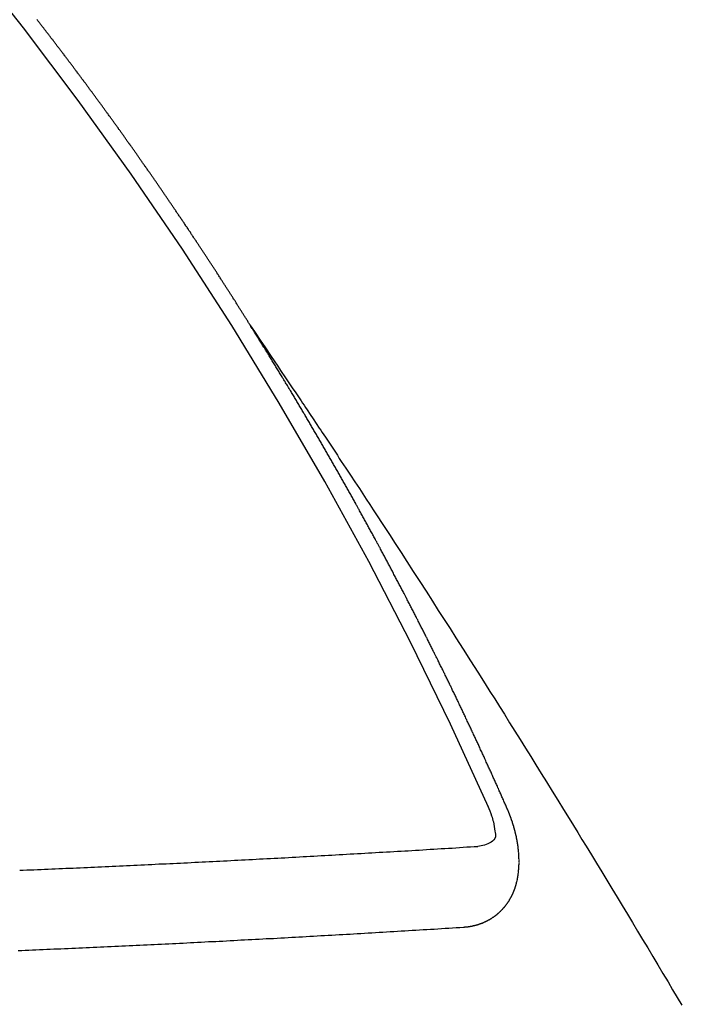
# Model space of a CAD drawing. Extents: x 28111 to 54247, y -21830 to -13430.
# Drawn here: x 44472 to 44478, y -15259 to -15251 of the extents above; entities that cross this region are included whole.
import ezdxf

# ---------------------------------------------------------------- set-up
doc = ezdxf.new("R2010")
doc.units = 0
doc.header["$LTSCALE"] = 50
doc.header["$MEASUREMENT"] = 0
doc.linetypes.add('CENTER2', pattern=[1.125, 0.75, -0.125, 0.125, -0.125])
doc.linetypes.add('HIDDEN', pattern=[0.375, 0.25, -0.125])
doc.layers.get('0').update_dxf_attribs({"linetype": 'CONTINUOUS'})
doc.layers.add('150-機器', color=8, linetype='CONTINUOUS')
doc.layers.add('160-文字', color=254, linetype='CONTINUOUS')
doc.styles.add('KH001', font='txt')
doc.dimstyles.new('KH1xx030', dxfattribs={"dimscale": 30, "dimtxt": 2, "dimasz": 0.6, "dimexe": 0.3, "dimexo": 1.2, "dimgap": 0.5, "dimtad": 3, "dimdec": 1, "dimdsep": 46, "dimlunit": 6, "dimtxsty": 'KH001', "dimblk": 'DOT', "dimcen": 1, "dimdle": 1, "dimclrd": 256, "dimclre": 256, "dimclrt": 256, "dimadec": 0, "dimazin": 0, "dimtfac": 1, "dimtdec": 1, "dimtix": 1, "dimtmove": 2, "dimatfit": 3, "dimldrblk": 'CLOSEDBLANK', "dimfxl": 1, "dimtolj": 1, "dimtzin": 0, "dimlwd": -1, "dimlwe": -1, "dimarcsym": 0})

# ---------------------------------------------------------------- blocks, each defined once
blk = doc.blocks.new('_ClosedBlank')
at = {"color": 0, "linetype": 'ByBlock', "lineweight": -2}
for p, q in [((-1, 0.16667), (0, 0)), ((-1, 0.16667), (-1, -0.16667)), ((0, 0), (-1, -0.16667))]:
    blk.add_line(p, q, dxfattribs=at)
blk = doc.blocks.new('_Dot')
at = {"color": 0, "linetype": 'ByBlock', "lineweight": -2}
blk.add_line((-0.5, 0), (-1, 0), dxfattribs=at)
at = {"color": 0, "linetype": 'ByBlock', "const_width": 0.5}
blk.add_lwpolyline([(-0.25, 0, 1), (0.25, 0, 1)], format="xyb", close=True, dxfattribs=at)

msp = doc.modelspace()

# ---------------------------------------------------------------- linework, layer by layer
at = {"layer": '150-機器', "color": 13, "linetype": 'CENTER2'}
msp.add_line((44690.9707, -15099.866), (44446.9527, -15270.7292), dxfattribs=at)
at = {"layer": '150-機器', "color": 13, "linetype": 'HIDDEN'}
for points in [[(44473.8839, -15253.8277), (44473.8799, -15253.8219), (44473.8759, -15253.8162), (44473.8733, -15253.8107), (44473.8693, -15253.805), (44473.8653, -15253.7993), (44473.8621, -15253.793), (44473.8587, -15253.7881), (44473.8547, -15253.7824), (44473.8515, -15253.7761), (44473.8481, -15253.7712), (44473.844, -15253.7655), (44473.8409, -15253.7592), (44473.8374, -15253.7543), (44473.8334, -15253.7486), (44473.8302, -15253.7423), (44473.8268, -15253.7374), (44473.8228, -15253.7317), (44473.8196, -15253.7254), (44473.8162, -15253.7205), (44473.8122, -15253.7147), (44473.809, -15253.7085), (44473.805, -15253.7027), (44473.8015, -15253.6978), (44473.7984, -15253.6915), (44473.7944, -15253.6858), (44473.7909, -15253.6809), (44473.7877, -15253.6746), (44473.7837, -15253.6689), (44473.7803, -15253.664), (44473.7771, -15253.6577), (44473.7731, -15253.652), (44473.7697, -15253.6471), (44473.7665, -15253.6408), (44473.7625, -15253.6351), (44473.7585, -15253.6294), (44473.7559, -15253.6239), (44473.7519, -15253.6182), (44473.7479, -15253.6125), (44473.7444, -15253.6076), (44473.7412, -15253.6013), (44473.7372, -15253.5955), (44473.7338, -15253.5906), (44473.7306, -15253.5844), (44473.7266, -15253.5786), (44473.7226, -15253.5729), (44473.7192, -15253.568), (44473.716, -15253.5617), (44473.712, -15253.556), (44473.7085, -15253.5511), (44473.7054, -15253.5448), (44473.7014, -15253.5391), (44473.6979, -15253.5342), (44473.6939, -15253.5285), (44473.6907, -15253.5222), (44473.6873, -15253.5173), (44473.6833, -15253.5116), (44473.6801, -15253.5053), (44473.6761, -15253.4995), (44473.6727, -15253.4946), (44473.6687, -15253.4889), (44473.6655, -15253.4826), (44473.662, -15253.4777), (44473.658, -15253.472), (44473.654, -15253.4663), (44473.6514, -15253.4608), (44473.6474, -15253.4551), (44473.6434, -15253.4494), (44473.6394, -15253.4437), (44473.6368, -15253.4382), (44473.6328, -15253.4325), (44473.6288, -15253.4268), (44473.6254, -15253.4219), (44473.6222, -15253.4156), (44473.6182, -15253.4098), (44473.6142, -15253.4041), (44473.6107, -15253.3992), (44473.6075, -15253.3929), (44473.6035, -15253.3872), (44473.6001, -15253.3823), (44473.5961, -15253.3766), (44473.5929, -15253.3703), (44473.5895, -15253.3654), (44473.5855, -15253.3597), (44473.5815, -15253.354), (44473.5783, -15253.3477), (44473.5748, -15253.3428), (44473.5708, -15253.3371), (44473.5668, -15253.3313), (44473.5634, -15253.3264), (44473.5602, -15253.3201), (44473.5562, -15253.3144), (44473.5528, -15253.3095), (44473.5488, -15253.3038), (44473.5456, -15253.2975), (44473.5416, -15253.2918), (44473.5382, -15253.2869), (44473.5341, -15253.2812), (44473.5301, -15253.2754), (44473.5275, -15253.27), (44473.5235, -15253.2643), (44473.5195, -15253.2585), (44473.5155, -15253.2528), (44473.5121, -15253.2479), (44473.5089, -15253.2416), (44473.5049, -15253.2359), (44473.5015, -15253.231), (44473.4975, -15253.2253), (44473.4934, -15253.2196), (44473.4908, -15253.2141), (44473.4868, -15253.2084), (44473.4828, -15253.2027), (44473.4788, -15253.1969), (44473.4754, -15253.192), (44473.4722, -15253.1857), (44473.4682, -15253.18), (44473.4648, -15253.1751), (44473.4608, -15253.1694), (44473.4568, -15253.1637), (44473.4528, -15253.158), (44473.4501, -15253.1525), (44473.4461, -15253.1468), (44473.4421, -15253.1411), (44473.4387, -15253.1362), (44473.4347, -15253.1304), (44473.4315, -15253.1241), (44473.4275, -15253.1184), (44473.4241, -15253.1135), (44473.4201, -15253.1078), (44473.4161, -15253.1021), (44473.4126, -15253.0972), (44473.4094, -15253.0909), (44473.4054, -15253.0852), (44473.402, -15253.0803), (44473.398, -15253.0746), (44473.394, -15253.0688), (44473.39, -15253.0631), (44473.3866, -15253.0582), (44473.3834, -15253.0519), (44473.3794, -15253.0462), (44473.3759, -15253.0413), (44473.3719, -15253.0356), (44473.3679, -15253.0299), (44473.3639, -15253.0241), (44473.3613, -15253.0187), (44473.3573, -15253.013), (44473.3533, -15253.0072), (44473.3499, -15253.0023), (44473.3459, -15252.9966), (44473.3419, -15252.9909), (44473.3378, -15252.9852), (44473.3344, -15252.9803), (44473.3312, -15252.974), (44473.3272, -15252.9683), (44473.3238, -15252.9634), (44473.3198, -15252.9576), (44473.3158, -15252.9519), (44473.3118, -15252.9462), (44473.3083, -15252.9413), (44473.3043, -15252.9356), (44473.3012, -15252.9293), (44473.2977, -15252.9244), (44473.2937, -15252.9187), (44473.2897, -15252.913), (44473.2857, -15252.9072), (44473.2823, -15252.9023), (44473.2783, -15252.8966), (44473.2743, -15252.8909), (44473.2708, -15252.886), (44473.2676, -15252.8797), (44473.2636, -15252.874), (44473.2596, -15252.8683), (44473.2562, -15252.8634), (44473.2522, -15252.8576), (44473.2482, -15252.8519), (44473.2448, -15252.847), (44473.2408, -15252.8413), (44473.2368, -15252.8356), (44473.2333, -15252.8307), (44473.2301, -15252.8244), (44473.2261, -15252.8187), (44473.2221, -15252.813), (44473.2187, -15252.808), (44473.2147, -15252.8023), (44473.2107, -15252.7966), (44473.2073, -15252.7917), (44473.2032, -15252.786), (44473.1992, -15252.7803), (44473.1952, -15252.7746), (44473.1918, -15252.7697), (44473.1878, -15252.7639), (44473.1846, -15252.7576), (44473.1812, -15252.7527), (44473.1772, -15252.747), (44473.1732, -15252.7413), (44473.1692, -15252.7356), (44473.1657, -15252.7307), (44473.1617, -15252.725), (44473.1577, -15252.7192), (44473.1543, -15252.7143), (44473.1503, -15252.7086), (44473.1463, -15252.7029), (44473.1423, -15252.6972), (44473.1389, -15252.6923), (44473.1348, -15252.6866), (44473.1308, -15252.6808), (44473.1274, -15252.6759), (44473.1234, -15252.6702), (44473.1202, -15252.6639), (44473.1162, -15252.6582), (44473.1128, -15252.6533), (44473.1088, -15252.6476), (44473.1048, -15252.6419), (44473.1013, -15252.637), (44473.0973, -15252.6313), (44473.0933, -15252.6255), (44473.0893, -15252.6198), (44473.0859, -15252.6149), (44473.0819, -15252.6092), (44473.0779, -15252.6035), (44473.0739, -15252.5978), (44473.0705, -15252.5929), (44473.0664, -15252.5871), (44473.0624, -15252.5814), (44473.059, -15252.5765), (44473.055, -15252.5708), (44473.051, -15252.5651), (44473.047, -15252.5594), (44473.0436, -15252.5545), (44473.0396, -15252.5487), (44473.0356, -15252.543), (44473.0321, -15252.5381), (44473.0281, -15252.5324), (44473.0241, -15252.5267), (44473.0201, -15252.521), (44473.0167, -15252.5161), (44473.0127, -15252.5103), (44473.0087, -15252.5046), (44473.0052, -15252.4997), (44473.0012, -15252.494), (44472.9972, -15252.4883), (44472.9932, -15252.4826), (44472.9898, -15252.4777), (44472.9858, -15252.4719), (44472.9818, -15252.4662), (44472.9783, -15252.4613), (44472.9743, -15252.4556), (44472.9703, -15252.4499), (44472.9663, -15252.4442), (44472.9629, -15252.4393), (44472.9589, -15252.4335), (44472.9549, -15252.4278), (44472.9515, -15252.4229), (44472.9475, -15252.4172), (44472.9435, -15252.4115), (44472.9394, -15252.4058), (44472.936, -15252.4009), (44472.932, -15252.3951), (44472.928, -15252.3894), (44472.9246, -15252.3845), (44472.9206, -15252.3788), (44472.9166, -15252.3731), (44472.9126, -15252.3674), (44472.9091, -15252.3625), (44472.9051, -15252.3567), (44472.9011, -15252.351), (44472.8977, -15252.3461), (44472.8937, -15252.3404), (44472.8897, -15252.3347), (44472.8857, -15252.329), (44472.8822, -15252.3241), (44472.8782, -15252.3183), (44472.8734, -15252.3132), (44472.87, -15252.3083), (44472.866, -15252.3026), (44472.862, -15252.2969), (44472.858, -15252.2911), (44472.8545, -15252.2862), (44472.8505, -15252.2805), (44472.8465, -15252.2748), (44472.8431, -15252.2699), (44472.8391, -15252.2642), (44472.8351, -15252.2585), (44472.8311, -15252.2527), (44472.8277, -15252.2478), (44472.8236, -15252.2421), (44472.8196, -15252.2364), (44472.8162, -15252.2315), (44472.8122, -15252.2258), (44472.8074, -15252.2206), (44472.8034, -15252.2149), (44472.7999, -15252.21), (44472.7959, -15252.2043), (44472.7919, -15252.1986), (44472.7885, -15252.1937), (44472.7845, -15252.188), (44472.7805, -15252.1822), (44472.7765, -15252.1765), (44472.7731, -15252.1716), (44472.7691, -15252.1659), (44472.7651, -15252.1602), (44472.7608, -15252.1559), (44472.7568, -15252.1501), (44472.7528, -15252.1444), (44472.7488, -15252.1387), (44472.7454, -15252.1338), (44472.7414, -15252.1281), (44472.7373, -15252.1224), (44472.7339, -15252.1175), (44472.7299, -15252.1117), (44472.7259, -15252.106), (44472.7211, -15252.1009), (44472.7177, -15252.096), (44472.7136, -15252.0902), (44472.7096, -15252.0845), (44472.7062, -15252.0796), (44472.7022, -15252.0739), (44472.6982, -15252.0682), (44472.6942, -15252.0625), (44472.6908, -15252.0576), (44472.6859, -15252.0524), (44472.6819, -15252.0467), (44472.6785, -15252.0418), (44472.6745, -15252.0361), (44472.6705, -15252.0304), (44472.6665, -15252.0246), (44472.6631, -15252.0197), (44472.6591, -15252.014), (44472.6542, -15252.0089), (44472.6508, -15252.004), (44472.6468, -15251.9983), (44472.6428, -15251.9925), (44472.6394, -15251.9876), (44472.6354, -15251.9819), (44472.6314, -15251.9762), (44472.6265, -15251.9711), (44472.6231, -15251.9661), (44472.6191, -15251.9604), (44472.6151, -15251.9547), (44472.6117, -15251.9498), (44472.6077, -15251.9441), (44472.6037, -15251.9384), (44472.5988, -15251.9332), (44472.5954, -15251.9283), (44472.5914, -15251.9226), (44472.5874, -15251.9169), (44472.584, -15251.912), (44472.58, -15251.9063), (44472.5759, -15251.9005), (44472.5711, -15251.8954), (44472.5677, -15251.8905), (44472.5637, -15251.8848), (44472.5597, -15251.8791), (44472.5563, -15251.8742), (44472.5522, -15251.8684), (44472.5474, -15251.8633), (44472.5434, -15251.8576), (44472.54, -15251.8527), (44472.536, -15251.847), (44472.532, -15251.8412), (44472.5277, -15251.8369), (44472.5237, -15251.8312), (44472.5197, -15251.8255), (44472.5163, -15251.8206), (44472.5123, -15251.8148), (44472.5083, -15251.8091), (44472.5035, -15251.804), (44472.5, -15251.7991), (44472.496, -15251.7934), (44472.492, -15251.7876), (44472.4886, -15251.7827), (44472.4838, -15251.7776), (44472.4798, -15251.7719), (44472.4758, -15251.7662), (44472.4723, -15251.7613), (44472.4683, -15251.7555), (44472.4635, -15251.7504), (44472.4601, -15251.7455), (44472.4561, -15251.7398), (44472.4521, -15251.734), (44472.4481, -15251.7283), (44472.4438, -15251.724), (44472.4398, -15251.7183), (44472.4358, -15251.7126), (44472.4324, -15251.7077), (44472.4284, -15251.7019), (44472.4235, -15251.6968), (44472.4201, -15251.6919), (44472.4161, -15251.6862), (44472.4121, -15251.6805), (44472.4081, -15251.6747), (44472.4038, -15251.6704), (44472.3998, -15251.6647), (44472.3958, -15251.659), (44472.3924, -15251.6541), (44472.3876, -15251.6489), (44472.3836, -15251.6432), (44472.3801, -15251.6383), (44472.3761, -15251.6326), (44472.3713, -15251.6274), (44472.3673, -15251.6217), (44472.3639, -15251.6168), (44472.3599, -15251.6111), (44472.3551, -15251.6059), (44472.3516, -15251.601), (44472.3476, -15251.5953), (44472.3436, -15251.5896), (44472.3388, -15251.5845), (44472.3354, -15251.5796), (44472.3314, -15251.5738), (44472.3274, -15251.5681), (44472.3231, -15251.5638), (44472.3191, -15251.5581), (44472.3151, -15251.5523), (44472.3117, -15251.5474), (44472.3068, -15251.5423), (44472.3028, -15251.5366), (44472.2988, -15251.5309), (44472.2954, -15251.526), (44472.2906, -15251.5208), (44472.2866, -15251.5151), (44472.2831, -15251.5102), (44472.2791, -15251.5045), (44472.2743, -15251.4993), (44472.2709, -15251.4944), (44472.2669, -15251.4887), (44472.2621, -15251.4836), (44472.2586, -15251.4787), (44472.2546, -15251.4729), (44472.2506, -15251.4672), (44472.2458, -15251.4621), (44472.2424, -15251.4572), (44472.2384, -15251.4515), (44472.2335, -15251.4463), (44472.2301, -15251.4414), (44472.2261, -15251.4357), (44472.2213, -15251.4305), (44472.2178, -15251.4256), (44472.2138, -15251.4199), (44472.2098, -15251.4142), (44472.205, -15251.4091), (44472.2016, -15251.4041), (44472.1976, -15251.3984), (44472.1928, -15251.3933), (44472.1893, -15251.3884), (44472.1853, -15251.3827), (44472.1805, -15251.3775), (44472.1771, -15251.3726), (44472.1731, -15251.3669), (44472.1682, -15251.3617), (44472.1648, -15251.3568), (44472.1608, -15251.3511), (44472.156, -15251.346), (44472.152, -15251.3403), (44472.1485, -15251.3354), (44472.1445, -15251.3296), (44472.1397, -15251.3245), (44472.1363, -15251.3196), (44472.1323, -15251.3139), (44472.1275, -15251.3087), (44472.124, -15251.3038), (44472.12, -15251.2981), (44472.1152, -15251.293), (44472.1118, -15251.2881), (44472.1078, -15251.2823), (44472.1029, -15251.2772)], [(44473.8799, -15253.8219), (44473.9232, -15253.8863), (44473.9664, -15253.9507), (44474.0097, -15254.0151), (44474.0529, -15254.0794), (44474.0824, -15254.1233), (44474.1119, -15254.1672), (44474.1414, -15254.2111), (44474.1709, -15254.2549), (44474.188, -15254.2802), (44474.205, -15254.3054), (44474.222, -15254.3306), (44474.2391, -15254.3558), (44474.256, -15254.3807), (44474.2729, -15254.4057), (44474.2898, -15254.4307), (44474.3067, -15254.4558), (44474.3193, -15254.4746), (44474.3319, -15254.4935), (44474.3445, -15254.5124), (44474.3571, -15254.5312), (44474.3824, -15254.5692), (44474.4078, -15254.6072), (44474.4332, -15254.6451), (44474.4585, -15254.683), (44474.4711, -15254.7019), (44474.4837, -15254.7208), (44474.4963, -15254.7397), (44474.5089, -15254.7585), (44474.5257, -15254.7836), (44474.5424, -15254.8088), (44474.5591, -15254.8339), (44474.5757, -15254.8591), (44474.5924, -15254.8846), (44474.609, -15254.9101), (44474.6256, -15254.9356), (44474.6422, -15254.9611), (44474.6797, -15255.0179), (44474.7174, -15255.0746), (44474.7551, -15255.1313), (44474.7927, -15255.1881), (44474.8216, -15255.2324), (44474.8505, -15255.2767), (44474.8793, -15255.321), (44474.9082, -15255.3653), (44474.9297, -15255.3978), (44474.9512, -15255.4302), (44474.9727, -15255.4627), (44474.9941, -15255.4951), (44475.0432, -15255.5701), (44475.0919, -15255.6452), (44475.1405, -15255.7205), (44475.189, -15255.7958), (44475.2423, -15255.8784), (44475.2956, -15255.961), (44475.3489, -15256.0436), (44475.4021, -15256.1263), (44475.451, -15256.2025), (44475.4999, -15256.2788), (44475.5487, -15256.3551), (44475.5975, -15256.4314), (44475.6585, -15256.5269), (44475.7194, -15256.6224), (44475.7803, -15256.718), (44475.8409, -15256.8137), (44475.8811, -15256.8775), (44475.9212, -15256.9413), (44475.9613, -15257.0052), (44476.0014, -15257.0691), (44476.0454, -15257.1393), (44476.0895, -15257.2095), (44476.1335, -15257.2797), (44476.1774, -15257.35), (44476.2213, -15257.4203), (44476.2652, -15257.4907), (44476.309, -15257.5611), (44476.3526, -15257.6316), (44476.4001, -15257.7082), (44476.4474, -15257.785), (44476.4947, -15257.8617), (44476.542, -15257.9385), (44476.5775, -15257.9961), (44476.613, -15258.0537), (44476.6485, -15258.1114), (44476.684, -15258.1691), (44476.7271, -15258.2396), (44476.7702, -15258.3102), (44476.8132, -15258.3808), (44476.8562, -15258.4515), (44476.8989, -15258.522), (44476.9417, -15258.5925), (44476.9843, -15258.6631), (44477.027, -15258.7337), (44477.0695, -15258.8043), (44477.1121, -15258.875), (44477.1545, -15258.9457), (44477.1969, -15259.0164), (44477.2393, -15259.0872), (44477.2817, -15259.158), (44477.324, -15259.2289), (44477.3661, -15259.2998), (44477.4042, -15259.3641), (44477.4423, -15259.4285), (44477.4803, -15259.4929)], [(44476.0272, -15257.8606), (44476.0232, -15257.8513), (44476.0196, -15257.8428), (44476.0161, -15257.8343), (44476.0126, -15257.8258), (44476.0083, -15257.8179), (44476.0042, -15257.8086), (44476.0007, -15257.8001), (44475.9972, -15257.7916), (44475.9936, -15257.7831), (44475.9901, -15257.7746), (44475.9852, -15257.7659), (44475.9817, -15257.7574), (44475.9782, -15257.7489), (44475.9747, -15257.7404), (44475.9712, -15257.7319), (44475.9663, -15257.7231), (44475.9628, -15257.7146), (44475.9592, -15257.7061), (44475.9557, -15257.6976), (44475.9516, -15257.6883), (44475.9473, -15257.6804), (44475.9438, -15257.6719), (44475.9403, -15257.6634), (44475.9368, -15257.6549), (44475.9319, -15257.6462), (44475.9283, -15257.6377), (44475.9248, -15257.6292), (44475.9213, -15257.6207), (44475.9172, -15257.6114), (44475.9129, -15257.6034), (44475.9094, -15257.5949), (44475.9059, -15257.5864), (44475.9024, -15257.5779), (44475.8974, -15257.5692), (44475.8939, -15257.5607), (44475.8904, -15257.5522), (44475.8869, -15257.5437), (44475.882, -15257.535), (44475.8785, -15257.5265), (44475.875, -15257.518), (44475.8706, -15257.51), (44475.8666, -15257.5007), (44475.863, -15257.4922), (44475.8595, -15257.4837), (44475.8552, -15257.4758), (44475.8511, -15257.4665), (44475.8476, -15257.458), (44475.8433, -15257.4501), (44475.8392, -15257.4408), (44475.8357, -15257.4323), (44475.8321, -15257.4238), (44475.8278, -15257.4158), (44475.8237, -15257.4065), (44475.8202, -15257.398), (44475.8159, -15257.3901), (44475.8124, -15257.3816), (44475.8083, -15257.3723), (44475.8039, -15257.3644), (44475.8004, -15257.3559), (44475.7963, -15257.3466), (44475.792, -15257.3386), (44475.7885, -15257.3301), (44475.785, -15257.3216), (44475.7801, -15257.3129), (44475.7766, -15257.3044), (44475.7731, -15257.2959), (44475.7682, -15257.2872), (44475.7646, -15257.2787), (44475.7611, -15257.2702), (44475.7568, -15257.2622), (44475.7527, -15257.2529), (44475.7492, -15257.2444), (44475.7449, -15257.2365), (44475.7408, -15257.2272), (44475.7364, -15257.2193), (44475.7329, -15257.2108), (44475.7288, -15257.2015), (44475.7245, -15257.1935), (44475.721, -15257.185), (44475.7175, -15257.1765), (44475.7126, -15257.1678), (44475.7091, -15257.1593), (44475.7047, -15257.1514), (44475.7006, -15257.1421), (44475.6971, -15257.1336), (44475.6928, -15257.1256), (44475.6887, -15257.1163), (44475.6844, -15257.1084), (44475.6809, -15257.0999), (44475.6768, -15257.0906), (44475.6724, -15257.0827), (44475.6689, -15257.0742), (44475.664, -15257.0654), (44475.6605, -15257.0569), (44475.6562, -15257.049), (44475.6521, -15257.0397), (44475.6486, -15257.0312), (44475.6442, -15257.0233), (44475.6402, -15257.014), (44475.6358, -15257.006), (44475.6323, -15256.9975), (44475.6274, -15256.9888), (44475.6239, -15256.9803), (44475.6204, -15256.9718), (44475.6155, -15256.9631), (44475.612, -15256.9546), (44475.6076, -15256.9466), (44475.6035, -15256.9373), (44475.5992, -15256.9294), (44475.5957, -15256.9209), (44475.5908, -15256.9122), (44475.5873, -15256.9037), (44475.5824, -15256.8949), (44475.5789, -15256.8864), (44475.5745, -15256.8785), (44475.5704, -15256.8692), (44475.5661, -15256.8613), (44475.5626, -15256.8528), (44475.5577, -15256.844), (44475.5542, -15256.8355), (44475.5498, -15256.8276), (44475.5458, -15256.8183), (44475.5414, -15256.8104), (44475.5373, -15256.801), (44475.533, -15256.7931), (44475.5295, -15256.7846), (44475.5246, -15256.7759), (44475.5211, -15256.7674), (44475.5167, -15256.7595), (44475.5127, -15256.7501), (44475.5083, -15256.7422), (44475.5042, -15256.7329), (44475.4999, -15256.725), (44475.4964, -15256.7165), (44475.4915, -15256.7077), (44475.488, -15256.6992), (44475.4831, -15256.6905), (44475.4796, -15256.682), (44475.4752, -15256.6741), (44475.4703, -15256.6653), (44475.4668, -15256.6568), (44475.4619, -15256.6481), (44475.4584, -15256.6396), (44475.4541, -15256.6317), (44475.45, -15256.6224), (44475.4456, -15256.6144), (44475.4416, -15256.6051), (44475.4372, -15256.5972), (44475.4329, -15256.5893), (44475.4288, -15256.58), (44475.4245, -15256.572), (44475.4204, -15256.5627), (44475.4161, -15256.5548), (44475.4117, -15256.5469), (44475.4076, -15256.5376), (44475.4033, -15256.5296), (44475.3992, -15256.5203), (44475.3949, -15256.5124), (44475.3906, -15256.5045), (44475.3865, -15256.4952), (44475.3821, -15256.4872), (44475.3781, -15256.4779), (44475.3737, -15256.47), (44475.3688, -15256.4613), (44475.3653, -15256.4528), (44475.361, -15256.4448), (44475.3569, -15256.4355), (44475.3526, -15256.4276), (44475.3477, -15256.4188), (44475.3441, -15256.4104), (44475.3392, -15256.4016), (44475.3349, -15256.3937), (44475.3314, -15256.3852), (44475.3265, -15256.3764), (44475.3222, -15256.3685), (44475.3181, -15256.3592), (44475.3137, -15256.3513), (44475.3088, -15256.3425), (44475.3053, -15256.334), (44475.3004, -15256.3253), (44475.2961, -15256.3174), (44475.2926, -15256.3089), (44475.2877, -15256.3001), (44475.2833, -15256.2922), (44475.2792, -15256.2829), (44475.2749, -15256.275), (44475.27, -15256.2662), (44475.2665, -15256.2577), (44475.2616, -15256.249), (44475.2573, -15256.2411), (44475.2532, -15256.2318), (44475.2488, -15256.2238), (44475.2445, -15256.2159), (44475.2404, -15256.2066), (44475.2361, -15256.1987), (44475.2312, -15256.1899), (44475.2269, -15256.182), (44475.2228, -15256.1727), (44475.2184, -15256.1648), (44475.2135, -15256.156), (44475.21, -15256.1475), (44475.2051, -15256.1388), (44475.2008, -15256.1309), (44475.1959, -15256.1221), (44475.1924, -15256.1136), (44475.1875, -15256.1049), (44475.1831, -15256.0969), (44475.1788, -15256.089), (44475.1747, -15256.0797), (44475.1704, -15256.0718), (44475.1655, -15256.063), (44475.1611, -15256.0551), (44475.1571, -15256.0458), (44475.1527, -15256.0379), (44475.1478, -15256.0291), (44475.1435, -15256.0212), (44475.1394, -15256.0119), (44475.1351, -15256.004), (44475.1302, -15255.9952), (44475.1258, -15255.9873), (44475.1218, -15255.978), (44475.1174, -15255.9701), (44475.1125, -15255.9613), (44475.1082, -15255.9534), (44475.1033, -15255.9447), (44475.0998, -15255.9362), (44475.0949, -15255.9274), (44475.0905, -15255.9195), (44475.0856, -15255.9108), (44475.0813, -15255.9028), (44475.0772, -15255.8935), (44475.0729, -15255.8856), (44475.068, -15255.8768), (44475.0636, -15255.8689), (44475.0587, -15255.8602), (44475.0552, -15255.8517), (44475.0503, -15255.8429), (44475.046, -15255.835), (44475.0411, -15255.8263), (44475.0368, -15255.8184), (44475.0319, -15255.8096), (44475.0283, -15255.8011), (44475.0234, -15255.7924), (44475.0191, -15255.7844), (44475.0142, -15255.7757), (44475.0099, -15255.7678), (44475.005, -15255.759), (44475.0009, -15255.7497), (44474.9965, -15255.7418), (44474.9916, -15255.7331), (44474.9873, -15255.7251), (44474.9824, -15255.7164), (44474.9781, -15255.7085), (44474.9732, -15255.6997), (44474.9688, -15255.6918), (44474.9648, -15255.6825), (44474.9604, -15255.6746), (44474.9555, -15255.6658), (44474.9512, -15255.6579), (44474.9463, -15255.6491), (44474.942, -15255.6412), (44474.937, -15255.6325), (44474.9327, -15255.6246), (44474.9278, -15255.6158), (44474.9237, -15255.6065), (44474.9194, -15255.5986), (44474.9145, -15255.5898), (44474.9102, -15255.5819), (44474.9053, -15255.5732), (44474.9009, -15255.5652), (44474.896, -15255.5565), (44474.8917, -15255.5486), (44474.8868, -15255.5398), (44474.8825, -15255.5319), (44474.8776, -15255.5232), (44474.8726, -15255.5144), (44474.8691, -15255.5059), (44474.8642, -15255.4972), (44474.8599, -15255.4893), (44474.855, -15255.4805), (44474.8507, -15255.4726), (44474.8458, -15255.4639), (44474.8414, -15255.4559), (44474.8365, -15255.4472), (44474.8316, -15255.4384), (44474.8273, -15255.4305), (44474.8224, -15255.4218), (44474.8181, -15255.4139), (44474.8131, -15255.4051), (44474.8088, -15255.3972), (44474.8039, -15255.3884), (44474.7996, -15255.3805), (44474.7947, -15255.3718), (44474.7898, -15255.363), (44474.7854, -15255.3551), (44474.7805, -15255.3464), (44474.7762, -15255.3384), (44474.7713, -15255.3297), (44474.767, -15255.3218), (44474.7621, -15255.313), (44474.7572, -15255.3043), (44474.7528, -15255.2964), (44474.7479, -15255.2876), (44474.7436, -15255.2797), (44474.7387, -15255.271), (44474.7344, -15255.263), (44474.7295, -15255.2543), (44474.7246, -15255.2456), (44474.7202, -15255.2376), (44474.7153, -15255.2289), (44474.711, -15255.221), (44474.7061, -15255.2122), (44474.7018, -15255.2043), (44474.6969, -15255.1955), (44474.6919, -15255.1868), (44474.6876, -15255.1789), (44474.6827, -15255.1701), (44474.6784, -15255.1622), (44474.6735, -15255.1535), (44474.6686, -15255.1447), (44474.6642, -15255.1368), (44474.6585, -15255.1286), (44474.6542, -15255.1207), (44474.6493, -15255.112), (44474.6444, -15255.1032), (44474.6401, -15255.0953), (44474.6351, -15255.0866), (44474.6308, -15255.0786), (44474.6259, -15255.0699), (44474.621, -15255.0612), (44474.6167, -15255.0532), (44474.6118, -15255.0445), (44474.6074, -15255.0366), (44474.6017, -15255.0284), (44474.5968, -15255.0197), (44474.5925, -15255.0117), (44474.5876, -15255.003), (44474.5833, -15254.9951), (44474.5783, -15254.9863), (44474.5734, -15254.9776), (44474.5691, -15254.9696), (44474.5642, -15254.9609), (44474.5591, -15254.9536), (44474.5542, -15254.9448), (44474.5493, -15254.9361), (44474.5449, -15254.9281), (44474.54, -15254.9194), (44474.5357, -15254.9115), (44474.5308, -15254.9027), (44474.5251, -15254.8946), (44474.5207, -15254.8866), (44474.5158, -15254.8779), (44474.5109, -15254.8692), (44474.5066, -15254.8612), (44474.5017, -15254.8525), (44474.4974, -15254.8446), (44474.4916, -15254.8364), (44474.4867, -15254.8277), (44474.4824, -15254.8197), (44474.4775, -15254.811), (44474.4732, -15254.8031), (44474.4683, -15254.7943), (44474.4625, -15254.7862), (44474.4582, -15254.7782), (44474.4533, -15254.7695), (44474.4484, -15254.7607), (44474.4441, -15254.7528), (44474.4384, -15254.7446), (44474.434, -15254.7367), (44474.4291, -15254.728), (44474.4242, -15254.7192), (44474.4199, -15254.7113), (44474.4142, -15254.7031), (44474.4093, -15254.6944), (44474.4049, -15254.6865), (44474.4, -15254.6777), (44474.3943, -15254.6696), (44474.39, -15254.6616), (44474.3851, -15254.6529), (44474.3807, -15254.645), (44474.3758, -15254.6362), (44474.3701, -15254.6281), (44474.3658, -15254.6201), (44474.3609, -15254.6114), (44474.356, -15254.6027), (44474.3508, -15254.5953), (44474.3459, -15254.5866), (44474.341, -15254.5778), (44474.3367, -15254.5699), (44474.331, -15254.5617), (44474.3266, -15254.5538), (44474.3217, -15254.5451), (44474.3168, -15254.5363), (44474.3117, -15254.529), (44474.3068, -15254.5202), (44474.3019, -15254.5115), (44474.2967, -15254.5041), (44474.2918, -15254.4954), (44474.2869, -15254.4866), (44474.2826, -15254.4787), (44474.2769, -15254.4705), (44474.272, -15254.4618), (44474.2676, -15254.4539), (44474.2619, -15254.4457), (44474.257, -15254.437), (44474.2527, -15254.429), (44474.2478, -15254.4203), (44474.2426, -15254.4129), (44474.2377, -15254.4042), (44474.2328, -15254.3955), (44474.2277, -15254.3881), (44474.2228, -15254.3794), (44474.2179, -15254.3706), (44474.2127, -15254.3633), (44474.2078, -15254.3545), (44474.2029, -15254.3458), (44474.1978, -15254.3384), (44474.1928, -15254.3297), (44474.1879, -15254.321), (44474.1828, -15254.3136), (44474.1779, -15254.3049), (44474.173, -15254.2961), (44474.1678, -15254.2888), (44474.1629, -15254.28), (44474.158, -15254.2713), (44474.1529, -15254.2639), (44474.148, -15254.2552), (44474.1423, -15254.247), (44474.1379, -15254.2391), (44474.133, -15254.2303), (44474.1273, -15254.2222), (44474.123, -15254.2143), (44474.1181, -15254.2055), (44474.1123, -15254.1973), (44474.108, -15254.1894), (44474.1023, -15254.1812), (44474.0974, -15254.1725), (44474.0931, -15254.1646), (44474.0873, -15254.1564), (44474.0824, -15254.1477), (44474.0773, -15254.1403), (44474.0724, -15254.1316), (44474.0667, -15254.1234), (44474.0623, -15254.1155), (44474.0574, -15254.1067), (44474.0517, -15254.0986), (44474.0474, -15254.0906), (44474.0417, -15254.0825), (44474.0368, -15254.0737), (44474.031, -15254.0656), (44474.0267, -15254.0576), (44474.0218, -15254.0489), (44474.0161, -15254.0407), (44474.0117, -15254.0328), (44474.006, -15254.0246), (44474.0011, -15254.0159), (44473.996, -15254.0085), (44473.9911, -15253.9998), (44473.9853, -15253.9916), (44473.981, -15253.9837), (44473.9753, -15253.9755), (44473.9704, -15253.9668), (44473.9652, -15253.9594), (44473.9603, -15253.9507), (44473.9554, -15253.942), (44473.9503, -15253.9346), (44473.9454, -15253.9259), (44473.9397, -15253.9177), (44473.9348, -15253.9089), (44473.9296, -15253.9016), (44473.9247, -15253.8928), (44473.919, -15253.8847), (44473.9147, -15253.8768), (44473.9089, -15253.8686), (44473.904, -15253.8598), (44473.8989, -15253.8525), (44473.894, -15253.8437), (44473.8883, -15253.8356), (44473.8839, -15253.8277)], [(44475.6607, -15258.843), (44475.6629, -15258.8426), (44475.6651, -15258.8423), (44475.6673, -15258.842), (44475.6701, -15258.8425), (44475.6731, -15258.8416), (44475.6753, -15258.8412), (44475.6775, -15258.8409), (44475.6797, -15258.8406), (44475.6825, -15258.8411), (44475.6847, -15258.8407), (44475.6869, -15258.8404), (44475.6899, -15258.8395), (44475.6921, -15258.8392), (44475.6943, -15258.8389), (44475.6971, -15258.8394), (44475.6993, -15258.839), (44475.7015, -15258.8387), (44475.7046, -15258.8378), (44475.7068, -15258.8375), (44475.709, -15258.8371), (44475.7112, -15258.8368), (44475.7134, -15258.8365), (44475.7156, -15258.8362), (44475.7186, -15258.8353), (44475.7214, -15258.8358), (44475.7236, -15258.8354), (44475.7258, -15258.8351), (44475.728, -15258.8348), (44475.731, -15258.8339), (44475.7332, -15258.8335), (44475.7354, -15258.8332), (44475.7376, -15258.8329), (44475.7393, -15258.8317), (44475.7415, -15258.8314), (44475.7445, -15258.8305), (44475.7467, -15258.8302), (44475.7489, -15258.8299), (44475.7511, -15258.8295), (44475.7541, -15258.8286), (44475.7564, -15258.8283), (44475.758, -15258.8272), (44475.7602, -15258.8268), (44475.7624, -15258.8265), (44475.7654, -15258.8256), (44475.7676, -15258.8253), (44475.7693, -15258.8241), (44475.7715, -15258.8238), (44475.7737, -15258.8235), (44475.7767, -15258.8226), (44475.7783, -15258.8214), (44475.7805, -15258.8211), (44475.7827, -15258.8208), (44475.7858, -15258.8199), (44475.7874, -15258.8188), (44475.7896, -15258.8184), (44475.7918, -15258.8181), (44475.7943, -15258.8164), (44475.7965, -15258.8161), (44475.7981, -15258.8149), (44475.8003, -15258.8146), (44475.8033, -15258.8137), (44475.805, -15258.8125), (44475.8072, -15258.8122), (44475.8088, -15258.8111), (44475.8118, -15258.8102), (44475.814, -15258.8098), (44475.8157, -15258.8087), (44475.8179, -15258.8084), (44475.8203, -15258.8067), (44475.8225, -15258.8063), (44475.8242, -15258.8052), (44475.8264, -15258.8049), (44475.8288, -15258.8031), (44475.831, -15258.8028), (44475.8327, -15258.8017), (44475.8343, -15258.8005), (44475.8373, -15258.7996), (44475.839, -15258.7985), (44475.8412, -15258.7982), (44475.8428, -15258.797), (44475.8458, -15258.7961), (44475.8475, -15258.795), (44475.8491, -15258.7938), (44475.8513, -15258.7935), (44475.8537, -15258.7918), (44475.8554, -15258.7906), (44475.8576, -15258.7903), (44475.8592, -15258.7892), (44475.8617, -15258.7874), (44475.8639, -15258.7871), (44475.8655, -15258.786), (44475.8671, -15258.7848), (44475.8696, -15258.7831), (44475.8718, -15258.7828), (44475.8734, -15258.7816), (44475.8751, -15258.7805), (44475.8775, -15258.7788), (44475.8797, -15258.7785), (44475.8814, -15258.7773), (44475.883, -15258.7762), (44475.8854, -15258.7745), (44475.8871, -15258.7733), (44475.8887, -15258.7722), (44475.8909, -15258.7718), (44475.8934, -15258.7701), (44475.895, -15258.769), (44475.8966, -15258.7678), (44475.8983, -15258.7667), (44475.9007, -15258.765), (44475.9024, -15258.7638), (44475.904, -15258.7627), (44475.9064, -15258.761), (44475.9081, -15258.7598), (44475.9097, -15258.7587), (44475.9113, -15258.7575), (44475.9138, -15258.7558), (44475.9154, -15258.7547), (44475.9171, -15258.7535), (44475.9187, -15258.7524), (44475.9211, -15258.7507), (44475.9228, -15258.7495), (44475.9244, -15258.7484), (44475.926, -15258.7472), (44475.9285, -15258.7455), (44475.9301, -15258.7444), (44475.9318, -15258.7432), (44475.9334, -15258.7421), (44475.9353, -15258.7396), (44475.9369, -15258.7384), (44475.9385, -15258.7373), (44475.9402, -15258.7361), (44475.9426, -15258.7344), (44475.9443, -15258.7333), (44475.9453, -15258.7313), (44475.947, -15258.7302), (44475.9494, -15258.7284), (44475.951, -15258.7273), (44475.9527, -15258.7262), (44475.9537, -15258.7242), (44475.9562, -15258.7225), (44475.9578, -15258.7213), (44475.9595, -15258.7202), (44475.9605, -15258.7182), (44475.963, -15258.7165), (44475.9646, -15258.7154), (44475.9657, -15258.7134), (44475.9673, -15258.7123), (44475.9698, -15258.7105), (44475.9708, -15258.7086), (44475.9725, -15258.7074), (44475.9735, -15258.7055), (44475.976, -15258.7038), (44475.9776, -15258.7026), (44475.9787, -15258.7007), (44475.9803, -15258.6995), (44475.9814, -15258.6976), (44475.9838, -15258.6958), (44475.9849, -15258.6939), (44475.9865, -15258.6927), (44475.9881, -15258.6916), (44475.99, -15258.6891), (44475.9917, -15258.6879), (44475.9927, -15258.6859), (44475.9943, -15258.6848), (44475.9954, -15258.6828), (44475.9973, -15258.6803), (44475.9989, -15258.6792), (44476, -15258.6772), (44476.0016, -15258.6761), (44476.0035, -15258.6735), (44476.0051, -15258.6724), (44476.0062, -15258.6704), (44476.0073, -15258.6685), (44476.0089, -15258.6673), (44476.0108, -15258.6648), (44476.0118, -15258.6628), (44476.0135, -15258.6617), (44476.0145, -15258.6597), (44476.0156, -15258.6578), (44476.018, -15258.656), (44476.0191, -15258.6541), (44476.0202, -15258.6521), (44476.0212, -15258.6502), (44476.0229, -15258.649), (44476.0239, -15258.6471), (44476.0258, -15258.6445), (44476.0269, -15258.6426), (44476.0285, -15258.6414), (44476.0296, -15258.6395), (44476.0306, -15258.6375), (44476.0325, -15258.635), (44476.0336, -15258.633), (44476.0346, -15258.631), (44476.0363, -15258.6299), (44476.0373, -15258.6279), (44476.0384, -15258.626), (44476.0403, -15258.6234), (44476.0413, -15258.6215), (44476.0424, -15258.6195), (44476.0434, -15258.6176), (44476.0445, -15258.6156), (44476.0456, -15258.6136), (44476.0466, -15258.6117), (44476.0485, -15258.6091), (44476.0496, -15258.6072), (44476.0506, -15258.6052), (44476.0517, -15258.6033), (44476.0528, -15258.6013), (44476.0538, -15258.5993), (44476.0549, -15258.5974), (44476.0559, -15258.5954), (44476.0578, -15258.5929), (44476.0589, -15258.5909), (44476.0599, -15258.589), (44476.061, -15258.587), (44476.0621, -15258.585), (44476.0631, -15258.5831), (44476.0636, -15258.5803), (44476.0647, -15258.5783), (44476.0657, -15258.5764), (44476.0668, -15258.5744), (44476.0687, -15258.5719), (44476.0697, -15258.5699), (44476.0702, -15258.5671), (44476.0713, -15258.5652), (44476.0724, -15258.5632), (44476.0734, -15258.5613), (44476.0739, -15258.5585), (44476.075, -15258.5565), (44476.076, -15258.5546), (44476.0771, -15258.5526), (44476.0776, -15258.5498), (44476.0786, -15258.5479), (44476.0797, -15258.5459), (44476.0802, -15258.5431), (44476.0813, -15258.5412), (44476.0823, -15258.5392), (44476.0836, -15258.5358), (44476.0847, -15258.5339), (44476.0852, -15258.5311), (44476.0862, -15258.5291), (44476.0873, -15258.5272), (44476.0878, -15258.5244), (44476.0889, -15258.5224), (44476.0893, -15258.5197), (44476.0904, -15258.5177), (44476.0909, -15258.5149), (44476.092, -15258.513), (44476.0925, -15258.5102), (44476.0935, -15258.5082), (44476.094, -15258.5054), (44476.0951, -15258.5035), (44476.0956, -15258.5007), (44476.0966, -15258.4987), (44476.0963, -15258.4965), (44476.0974, -15258.4946), (44476.0978, -15258.4918), (44476.0989, -15258.4898), (44476.0994, -15258.4871), (44476.0999, -15258.4843), (44476.1009, -15258.4823), (44476.1014, -15258.4795), (44476.1019, -15258.4768), (44476.103, -15258.4748), (44476.1035, -15258.472), (44476.104, -15258.4692), (44476.105, -15258.4673), (44476.1055, -15258.4645), (44476.106, -15258.4617), (44476.1071, -15258.4598), (44476.1067, -15258.4576), (44476.1072, -15258.4548), (44476.1077, -15258.452), (44476.1088, -15258.45), (44476.1093, -15258.4473), (44476.1098, -15258.4445), (44476.1103, -15258.4417), (44476.1113, -15258.4398), (44476.111, -15258.4375), (44476.1115, -15258.4348), (44476.112, -15258.432), (44476.1125, -15258.4292), (44476.1129, -15258.4264), (44476.114, -15258.4245), (44476.1145, -15258.4217), (44476.1142, -15258.4195), (44476.1147, -15258.4167), (44476.1152, -15258.4139), (44476.1156, -15258.4112), (44476.1161, -15258.4084), (44476.1166, -15258.4056), (44476.1163, -15258.4034), (44476.1168, -15258.4006), (44476.1173, -15258.3978), (44476.1178, -15258.3951), (44476.1183, -15258.3923), (44476.1179, -15258.3901), (44476.1184, -15258.3873), (44476.1189, -15258.3845), (44476.1194, -15258.3817), (44476.1191, -15258.3795), (44476.1196, -15258.3768), (44476.12, -15258.374), (44476.1205, -15258.3712), (44476.1202, -15258.369), (44476.1207, -15258.3662), (44476.1212, -15258.3634), (44476.1217, -15258.3607), (44476.1214, -15258.3585), (44476.1218, -15258.3557), (44476.1223, -15258.3529), (44476.122, -15258.3507), (44476.1219, -15258.3471), (44476.1224, -15258.3443), (44476.1229, -15258.3415), (44476.1226, -15258.3393), (44476.1231, -15258.3366), (44476.1236, -15258.3338), (44476.1227, -15258.3308), (44476.1231, -15258.328), (44476.1236, -15258.3252), (44476.1233, -15258.323), (44476.1238, -15258.3202), (44476.1237, -15258.3166), (44476.1234, -15258.3144), (44476.1239, -15258.3116), (44476.1244, -15258.3089), (44476.1235, -15258.3058), (44476.124, -15258.3031), (44476.1236, -15258.3008), (44476.1241, -15258.2981), (44476.124, -15258.2945), (44476.1237, -15258.2923), (44476.1242, -15258.2895), (44476.1233, -15258.2865), (44476.1238, -15258.2837), (44476.1243, -15258.2809), (44476.1234, -15258.2779), (44476.1239, -15258.2751), (44476.1235, -15258.2729), (44476.1235, -15258.2693), (44476.1231, -15258.2671), (44476.1236, -15258.2643), (44476.1235, -15258.2607), (44476.1232, -15258.2585), (44476.1231, -15258.2549), (44476.1228, -15258.2527), (44476.1233, -15258.2499), (44476.1224, -15258.2469), (44476.1229, -15258.2441), (44476.122, -15258.2411), (44476.1225, -15258.2383), (44476.1216, -15258.2353), (44476.1221, -15258.2325), (44476.1212, -15258.2295), (44476.1217, -15258.2267), (44476.1208, -15258.2237), (44476.1213, -15258.2209), (44476.1204, -15258.2179), (44476.12, -15258.2157), (44476.1199, -15258.2121), (44476.1196, -15258.2099), (44476.1195, -15258.2063), (44476.1192, -15258.2041), (44476.1191, -15258.2005), (44476.1188, -15258.1983), (44476.1187, -15258.1947), (44476.1178, -15258.1917), (44476.1175, -15258.1895), (44476.1174, -15258.1859), (44476.1171, -15258.1837), (44476.117, -15258.1801), (44476.1167, -15258.1779), (44476.1158, -15258.1749), (44476.1157, -15258.1713), (44476.1154, -15258.1691), (44476.1145, -15258.166), (44476.1144, -15258.1624), (44476.1141, -15258.1602), (44476.1132, -15258.1572), (44476.1131, -15258.1536), (44476.1127, -15258.1514), (44476.1118, -15258.1484), (44476.1118, -15258.1448), (44476.1114, -15258.1426), (44476.1105, -15258.1396), (44476.1105, -15258.136), (44476.1101, -15258.1338), (44476.1092, -15258.1307), (44476.1083, -15258.1277), (44476.1082, -15258.1241), (44476.1079, -15258.1219), (44476.107, -15258.1189), (44476.1069, -15258.1153), (44476.106, -15258.1123), (44476.1057, -15258.1101), (44476.1048, -15258.107), (44476.1039, -15258.104), (44476.1038, -15258.1004), (44476.1029, -15258.0974), (44476.1026, -15258.0952), (44476.1017, -15258.0922), (44476.1016, -15258.0886), (44476.1007, -15258.0856), (44476.0998, -15258.0825), (44476.0995, -15258.0803), (44476.0986, -15258.0773), (44476.0977, -15258.0743), (44476.0976, -15258.0707), (44476.0967, -15258.0677), (44476.0958, -15258.0646), (44476.0949, -15258.0616), (44476.0946, -15258.0594), (44476.0937, -15258.0564), (44476.0928, -15258.0534), (44476.0927, -15258.0498), (44476.0918, -15258.0467), (44476.0909, -15258.0437), (44476.09, -15258.0407), (44476.0891, -15258.0377), (44476.0882, -15258.0347), (44476.0873, -15258.0316), (44476.087, -15258.0294), (44476.0861, -15258.0264), (44476.0852, -15258.0234), (44476.0843, -15258.0204), (44476.0834, -15258.0173), (44476.0825, -15258.0143), (44476.0816, -15258.0113), (44476.0807, -15258.0083), (44476.0798, -15258.0052), (44476.0797, -15258.0016), (44476.0788, -15257.9986), (44476.0779, -15257.9956), (44476.0762, -15257.9931), (44476.0753, -15257.9901), (44476.0744, -15257.9871), (44476.0735, -15257.9841), (44476.0726, -15257.9811), (44476.0717, -15257.978), (44476.0708, -15257.975), (44476.0699, -15257.972), (44476.069, -15257.969), (44476.0681, -15257.9659), (44476.0672, -15257.9629), (44476.0657, -15257.9591), (44476.0648, -15257.9561), (44476.0639, -15257.953), (44476.0622, -15257.9506), (44476.0613, -15257.9476), (44476.0604, -15257.9445), (44476.0595, -15257.9415), (44476.0586, -15257.9385), (44476.0577, -15257.9355), (44476.056, -15257.933), (44476.0545, -15257.9292), (44476.0536, -15257.9262), (44476.0527, -15257.9231), (44476.0518, -15257.9201), (44476.0501, -15257.9177), (44476.0492, -15257.9146), (44476.0483, -15257.9116), (44476.0469, -15257.9078), (44476.0451, -15257.9053), (44476.0442, -15257.9023), (44476.0433, -15257.8993), (44476.0424, -15257.8962), (44476.0407, -15257.8938), (44476.0393, -15257.89), (44476.0384, -15257.8869), (44476.0375, -15257.8839), (44476.0357, -15257.8815), (44476.0348, -15257.8784), (44476.0334, -15257.8746), (44476.0325, -15257.8716), (44476.0308, -15257.8691), (44476.0299, -15257.8661), (44476.029, -15257.8631), (44476.0272, -15257.8606)], [(44475.8649, -15257.8345), (44475.8726, -15257.8544), (44475.8802, -15257.8744), (44475.8875, -15257.8944), (44475.8946, -15257.9146), (44475.8987, -15257.9273), (44475.9027, -15257.9401), (44475.9064, -15257.953), (44475.9098, -15257.966), (44475.9138, -15257.9847), (44475.9168, -15258.0035), (44475.9196, -15258.0225), (44475.9229, -15258.042), (44475.9254, -15258.0545), (44475.9273, -15258.0669), (44475.928, -15258.079), (44475.9265, -15258.0906), (44475.9214, -15258.1035), (44475.9131, -15258.1154), (44475.9026, -15258.126), (44475.8907, -15258.1352), (44475.8648, -15258.1494), (44475.8372, -15258.1587), (44475.8086, -15258.1648), (44475.7795, -15258.1693)], [(44471.9605, -15258.3681), (44471.99, -15258.3669), (44472.0202, -15258.3665), (44472.0498, -15258.3652), (44472.0793, -15258.364), (44472.1089, -15258.3628), (44472.1385, -15258.3615), (44472.1681, -15258.3603), (44472.1976, -15258.3591), (44472.2272, -15258.3579), (44472.2568, -15258.3566), (44472.2864, -15258.3554), (44472.3168, -15258.3536), (44472.3464, -15258.3524), (44472.3759, -15258.3511), (44472.4055, -15258.3499), (44472.4351, -15258.3487), (44472.4647, -15258.3474), (44472.4951, -15258.3456), (44472.5246, -15258.3444), (44472.5542, -15258.3432), (44472.5838, -15258.3419), (44472.6134, -15258.3407), (44472.6438, -15258.3389), (44472.6733, -15258.3377), (44472.7029, -15258.3365), (44472.7325, -15258.3352), (44472.7629, -15258.3334), (44472.7925, -15258.3322), (44472.822, -15258.331), (44472.8524, -15258.3292), (44472.882, -15258.3279), (44472.9116, -15258.3267), (44472.9412, -15258.3255), (44472.9716, -15258.3237), (44473.0011, -15258.3224), (44473.0307, -15258.3212), (44473.0611, -15258.3194), (44473.0907, -15258.3182), (44473.1211, -15258.3164), (44473.1512, -15258.316), (44473.1808, -15258.3147), (44473.2112, -15258.3129), (44473.2408, -15258.3117), (44473.2712, -15258.3099), (44473.3008, -15258.3087), (44473.3303, -15258.3074), (44473.3607, -15258.3056), (44473.3903, -15258.3044), (44473.4207, -15258.3026), (44473.4503, -15258.3014), (44473.4807, -15258.2996), (44473.5103, -15258.2984), (44473.5406, -15258.2966), (44473.5702, -15258.2953), (44473.6006, -15258.2935), (44473.6302, -15258.2923), (44473.6606, -15258.2905), (44473.6902, -15258.2893), (44473.7206, -15258.2875), (44473.751, -15258.2857), (44473.7805, -15258.2844), (44473.8109, -15258.2826), (44473.8405, -15258.2814), (44473.8709, -15258.2796), (44473.9013, -15258.2778), (44473.9309, -15258.2766), (44473.9613, -15258.2748), (44473.9908, -15258.2735), (44474.0212, -15258.2717), (44474.0516, -15258.2699), (44474.0812, -15258.2687), (44474.1116, -15258.2669), (44474.142, -15258.2651), (44474.1716, -15258.2639), (44474.202, -15258.2621), (44474.2324, -15258.2603), (44474.2628, -15258.2585), (44474.2923, -15258.2572), (44474.3227, -15258.2554), (44474.3531, -15258.2536), (44474.3835, -15258.2518), (44474.4131, -15258.2506), (44474.4435, -15258.2488), (44474.4739, -15258.247), (44474.5043, -15258.2452), (44474.5347, -15258.2434), (44474.5643, -15258.2422), (44474.5947, -15258.2404), (44474.625, -15258.2386), (44474.6554, -15258.2367), (44474.6858, -15258.2349), (44474.7162, -15258.2331), (44474.7458, -15258.2319), (44474.7762, -15258.2301), (44474.8066, -15258.2283), (44474.837, -15258.2265), (44474.8674, -15258.2247), (44474.8978, -15258.2229), (44474.9282, -15258.2211), (44474.9586, -15258.2193), (44474.989, -15258.2175), (44475.0194, -15258.2157), (44475.0498, -15258.2139), (44475.0793, -15258.2127), (44475.1097, -15258.2109), (44475.1401, -15258.2091), (44475.1705, -15258.2073), (44475.2009, -15258.2055), (44475.2313, -15258.2037), (44475.2617, -15258.2019), (44475.2921, -15258.2001), (44475.3225, -15258.1983), (44475.3537, -15258.1959), (44475.3841, -15258.1941), (44475.4145, -15258.1923), (44475.4449, -15258.1905), (44475.4753, -15258.1887), (44475.5057, -15258.1869), (44475.5361, -15258.1851), (44475.5665, -15258.1833), (44475.5969, -15258.1815), (44475.6267, -15258.1788), (44475.6571, -15258.177), (44475.6883, -15258.1747), (44475.7187, -15258.1729), (44475.7491, -15258.1711), (44475.7795, -15258.1693)], [(44471.947, -15259.0374), (44471.9771, -15259.037), (44472.0067, -15259.0358), (44472.0371, -15259.034), (44472.0667, -15259.0328), (44472.0963, -15259.0315), (44472.1258, -15259.0303), (44472.1554, -15259.0291), (44472.1858, -15259.0273), (44472.2154, -15259.026), (44472.245, -15259.0248), (44472.2745, -15259.0236), (44472.3041, -15259.0224), (44472.3351, -15259.0214), (44472.3647, -15259.0201), (44472.3942, -15259.0189), (44472.4246, -15259.0171), (44472.4542, -15259.0159), (44472.4838, -15259.0147), (44472.5142, -15259.0129), (44472.5438, -15259.0116), (44472.5733, -15259.0104), (44472.6037, -15259.0086), (44472.6333, -15259.0074), (44472.6629, -15259.0061), (44472.6933, -15259.0043), (44472.7234, -15259.0039), (44472.753, -15259.0027), (44472.7834, -15259.0009), (44472.813, -15258.9997), (44472.8434, -15258.9979), (44472.873, -15258.9966), (44472.9025, -15258.9954), (44472.9329, -15258.9936), (44472.9625, -15258.9924), (44472.9929, -15258.9906), (44473.0225, -15258.9893), (44473.0529, -15258.9875), (44473.0825, -15258.9863), (44473.1134, -15258.9853), (44473.143, -15258.9841), (44473.1734, -15258.9823), (44473.203, -15258.9811), (44473.2334, -15258.9793), (44473.2629, -15258.978), (44473.2933, -15258.9762), (44473.3229, -15258.975), (44473.3533, -15258.9732), (44473.3837, -15258.9714), (44473.4133, -15258.9702), (44473.4437, -15258.9684), (44473.4733, -15258.9671), (44473.5036, -15258.9653), (44473.534, -15258.9635), (44473.5642, -15258.9631), (44473.5946, -15258.9613), (44473.625, -15258.9595), (44473.6546, -15258.9583), (44473.685, -15258.9565), (44473.7153, -15258.9547), (44473.7449, -15258.9534), (44473.7753, -15258.9516), (44473.8057, -15258.9498), (44473.8353, -15258.9486), (44473.8657, -15258.9468), (44473.8961, -15258.945), (44473.9265, -15258.9432), (44473.9561, -15258.942), (44473.9864, -15258.9402), (44474.0168, -15258.9384), (44474.0472, -15258.9366), (44474.0774, -15258.9362), (44474.1078, -15258.9344), (44474.1382, -15258.9326), (44474.1686, -15258.9308), (44474.199, -15258.9289), (44474.2294, -15258.9271), (44474.2589, -15258.9259), (44474.2893, -15258.9241), (44474.3197, -15258.9223), (44474.3501, -15258.9205), (44474.3805, -15258.9187), (44474.4109, -15258.9169), (44474.4413, -15258.9151), (44474.4717, -15258.9133), (44474.5013, -15258.9121), (44474.5317, -15258.9103), (44474.5621, -15258.9085), (44474.5925, -15258.9067), (44474.6229, -15258.9049), (44474.6538, -15258.9039), (44474.6842, -15258.9021), (44474.7146, -15258.9003), (44474.745, -15258.8985), (44474.7754, -15258.8967), (44474.8058, -15258.8949), (44474.8362, -15258.8931), (44474.8666, -15258.8913), (44474.897, -15258.8895), (44474.9274, -15258.8877), (44474.9578, -15258.8859), (44474.9882, -15258.8841), (44475.0186, -15258.8823), (44475.0489, -15258.8805), (44475.0802, -15258.8781), (44475.1106, -15258.8763), (44475.1409, -15258.8745), (44475.1713, -15258.8727), (44475.2017, -15258.8709), (44475.2321, -15258.8691), (44475.2625, -15258.8673), (44475.2929, -15258.8655), (44475.3241, -15258.8631), (44475.3545, -15258.8613), (44475.3855, -15258.8603), (44475.4159, -15258.8585), (44475.4463, -15258.8567), (44475.4767, -15258.8549), (44475.5079, -15258.8525), (44475.5383, -15258.8507), (44475.5687, -15258.8489), (44475.5991, -15258.8471), (44475.6303, -15258.8448), (44475.6607, -15258.843)]]:
    msp.add_lwpolyline(points, dxfattribs=at)
msp.add_arc((44447.2582, -15270.5154), 31.2914, 23.88957, 46.11045, dxfattribs=at)

# ---------------------------------------------------------------- leaders
at = {"layer": '160-文字', "annotation_type": 0, "has_hookline": 1, "hookline_direction": 1}
for points, text_width in [([(45294.5493, -15080.0584), (44342.882, -16781.8962), (44324.882, -16781.8962)], 1240.203), ([(45570.6019, -15086.8196), (44580.626, -17029.3211), (44562.626, -17029.3211)], 1630.0508), ([(44570.978, -15092.6771), (43500.3137, -16502.4439), (43482.3137, -16502.4439)], 963.9594)]:
    msp.add_leader(points, dimstyle='KH1xx030', override={"dimgap": 0.5, "dimtad": 1}, dxfattribs=dict(at, text_width=text_width))
at = {"layer": '160-文字'}
msp.add_leader([(44810.978, -15100.0584), (43500.3137, -16502.4439)], dimstyle='KH1xx030', override={"dimgap": 0.5, "dimtad": 1}, dxfattribs=at)

doc.saveas('drawing.dxf')
